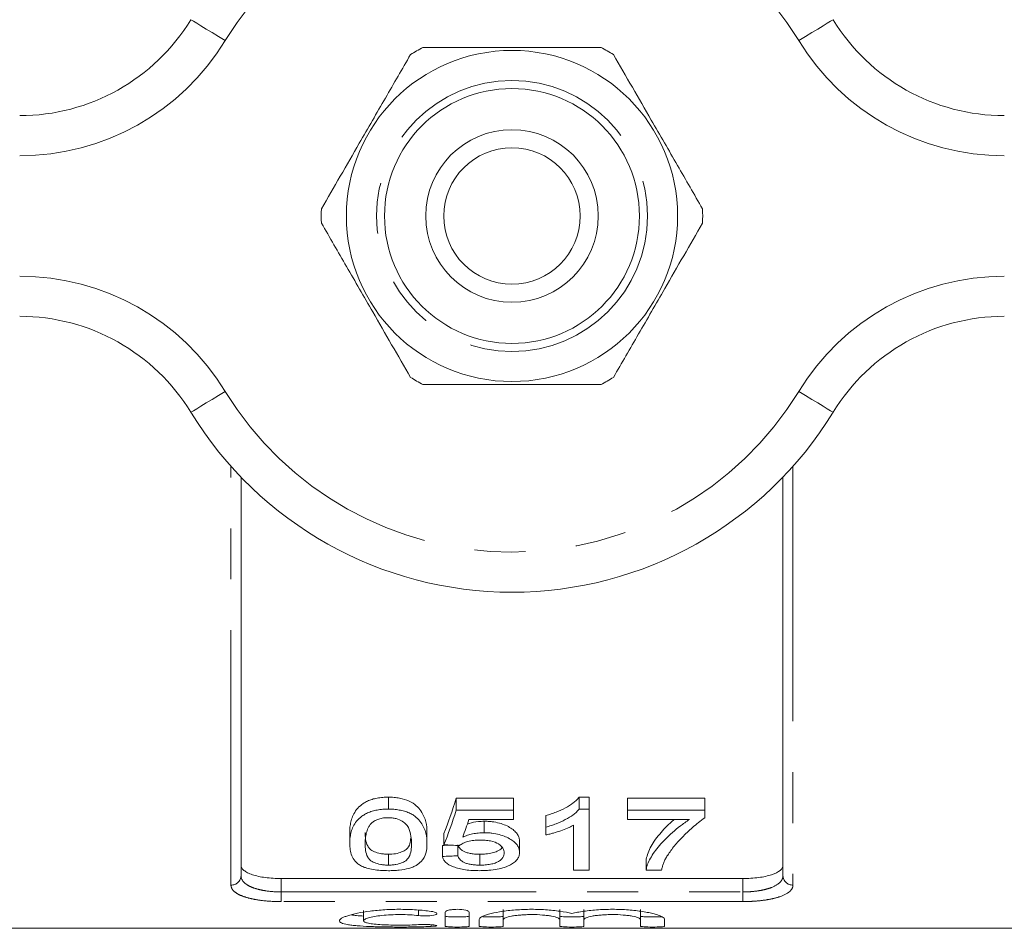
# Model space of a CAD drawing. Units: millimetres. Extents: x 165 to 242, y 93 to 266.
# Drawn here: x 191 to 216, y 93 to 116 of the extents above; entities that cross this region are included whole.
import ezdxf

# ---------------------------------------------------------------- set-up
doc = ezdxf.new("R2010")
doc.units = ezdxf.units.MM
doc.linetypes.add('PHANTOM', pattern=[12.7, 6.35, -1.27, 1.27, -1.27, 1.27, -1.27])

msp = doc.modelspace()

# ---------------------------------------------------------------- linework, layer by layer
at = {"color": 8, "linetype": 'PHANTOM', "lineweight": 0}
for p, q in [((196.409, 94.016), (196.409, 104.454)), ((210.409, 104.454), (210.409, 94.016)), ((197.659, 94.181), (197.659, 93.847)), ((209.159, 93.847), (209.159, 94.181)), ((197.659, 93.606), (197.659, 93.847)), ((197.659, 93.847), (209.159, 93.847)), ((209.159, 93.606), (209.159, 93.847)), ((209.159, 93.606), (197.659, 93.606)), ((201.081, 93.391), (201.081, 93.257)), ((201.393, 93.032), (201.393, 92.987))]:
    msp.add_line(p, q, dxfattribs=at)
at = {"color": 7, "linetype": 'Continuous', "lineweight": 15}
for p, q in [((196.659, 104.184), (196.659, 94.251)), ((210.159, 94.251), (210.159, 104.184)), ((200.329, 95.911), (200.329, 96.208)), ((203.444, 96.183), (202.021, 96.183)), ((202.021, 95.887), (202.021, 96.183)), ((203.444, 95.887), (203.444, 96.183)), ((205.329, 96.208), (205.081, 96.208)), ((205.081, 95.911), (205.081, 96.208)), ((205.329, 95.911), (205.329, 96.208)), ((208.213, 96.183), (206.29, 96.183)), ((206.29, 95.887), (206.29, 96.183)), ((208.213, 95.887), (208.213, 96.183)), ((205.081, 95.911), (205.329, 95.911)), ((205.329, 95.911), (205.329, 94.391)), ((202.021, 95.887), (203.444, 95.887)), ((203.444, 95.887), (203.444, 95.651)), ((204.252, 95.461), (204.252, 95.749)), ((206.29, 95.887), (208.213, 95.887)), ((206.29, 95.651), (206.29, 95.887)), ((208.213, 95.887), (208.213, 95.695)), ((203.444, 95.651), (202.335, 95.651)), ((202.718, 95.322), (202.718, 95.608)), ((204.252, 95.266), (204.252, 95.461)), ((204.944, 94.391), (204.944, 95.511)), ((207.829, 95.651), (206.29, 95.651)), ((199.367, 95.05), (199.367, 95.33)), ((201.29, 95.05), (201.29, 95.33)), ((201.713, 95.022), (201.713, 95.302)), ((201.675, 94.73), (201.675, 95.005)), ((202.06, 94.748), (202.06, 95.005)), ((203.598, 94.832), (203.598, 95.108)), ((200.329, 94.515), (200.329, 94.786)), ((202.61, 94.515), (202.61, 94.786)), ((206.752, 94.391), (206.752, 94.66)), ((205.329, 94.391), (204.944, 94.391)), ((207.137, 94.391), (206.752, 94.391)), ((209.159, 94.181), (197.659, 94.181)), ((199.712, 93.381), (199.712, 93.128)), ((201.743, 93.345), (201.743, 92.993)), ((202.343, 92.993), (202.343, 93.345)), ((203.193, 93.41), (203.193, 93.157)), ((204.602, 93.41), (204.602, 93.157)), ((205.202, 93.41), (205.202, 93.157)), ((206.611, 93.41), (206.611, 93.157)), ((202.593, 93.157), (202.593, 92.993)), ((203.193, 92.993), (203.193, 93.157)), ((204.602, 93.157), (204.602, 92.993)), ((205.202, 92.993), (205.202, 93.157)), ((206.611, 93.157), (206.611, 92.993)), ((207.211, 92.993), (207.211, 93.157)), ((190.034, 92.94), (196.374, 92.94)), ((196.374, 92.94), (196.832, 92.94)), ((196.832, 92.94), (198.794, 92.94)), ((198.794, 92.94), (199.253, 92.94)), ((199.253, 92.94), (200.305, 92.94)), ((200.305, 92.94), (200.783, 92.94)), ((200.783, 92.94), (202.294, 92.94)), ((202.294, 92.94), (202.717, 92.94)), ((202.717, 92.94), (204.22, 92.94)), ((204.22, 92.94), (204.679, 92.94)), ((204.679, 92.94), (206.64, 92.94)), ((206.64, 92.94), (207.099, 92.94)), ((207.099, 92.94), (207.371, 92.94)), ((207.371, 92.94), (209.486, 92.94)), ((209.486, 92.94), (216.784, 92.94))]:
    msp.add_line(p, q, dxfattribs=at)
at = {"color": 8, "linetype": 'PHANTOM', "lineweight": 0, "flags": 128}
for points in [[(196.265, 115.06), (196.098, 115.161), (195.938, 115.259), (195.791, 115.349), (195.661, 115.428), (195.555, 115.493), (195.476, 115.542), (195.428, 115.571), (195.412, 115.581)], [(210.554, 115.06), (210.721, 115.161), (210.881, 115.259), (211.028, 115.349), (211.157, 115.428), (211.263, 115.493), (211.342, 115.542), (211.391, 115.571), (211.407, 115.581)], [(195.412, 105.799), (195.428, 105.809), (195.476, 105.838), (195.555, 105.887), (195.661, 105.952), (195.791, 106.031), (195.938, 106.121), (196.098, 106.219), (196.265, 106.32)], [(211.407, 105.799), (211.391, 105.809), (211.342, 105.838), (211.263, 105.887), (211.157, 105.952), (211.028, 106.031), (210.881, 106.121), (210.721, 106.219), (210.554, 106.32)]]:
    msp.add_lwpolyline(points, dxfattribs=at)
at = {"color": 7, "linetype": 'Continuous', "lineweight": 15}
for radius in [4.125, 3.175, 2.15, 1.7]:
    msp.add_circle((203.409, 110.69), radius, dxfattribs=at)
at = {"color": 8, "linetype": 'PHANTOM', "lineweight": 0}
msp.add_circle((203.409, 110.69), 3.375, dxfattribs=at)
for centre, radius, start, end in [((203.409, 110.69), 8.375, 31.449, 148.551), ((191.146, 118.19), 6, 270, 328.551), ((215.673, 118.19), 6, 211.449, 270), ((191.146, 103.19), 6, 31.449, 90), ((215.673, 103.19), 6, 90, 148.551), ((203.409, 110.69), 8.375, 211.449, 328.551), ((196.417, 94.259), 0.243, 268.266, 358.154), ((210.402, 94.259), 0.243, 181.846, 271.734)]:
    msp.add_arc(centre, radius, start, end, dxfattribs=at)
at = {"color": 7, "linetype": 'Continuous', "lineweight": 15}
for centre, radius, start, end in [((191.146, 118.19), 5, 270, 328.551), ((215.673, 118.19), 5, 211.449, 270), ((203.409, 110.69), 4.75, 117.8455, 122.1545), ((203.409, 110.69), 4.75, 57.8455, 62.1545), ((203.409, 110.69), 4.75, 177.8455, 182.1545), ((203.409, 110.69), 4.75, 357.8455, 2.1545), ((191.146, 103.19), 5, 31.449, 90), ((215.673, 103.19), 5, 90, 148.551), ((203.409, 110.69), 4.75, 237.8455, 242.1545), ((203.409, 110.69), 4.75, 297.8455, 302.1545), ((203.409, 110.69), 9.375, 211.449, 328.551)]:
    msp.add_arc(centre, radius, start, end, dxfattribs=at)
for centre, major_axis, ratio, start_param, end_param in [((200.155, 110.69), (0, 17.25), 0.2, 3.610453, 3.713285), ((200.155, 110.69), (0, 17.5), 0.2, 3.60323, 3.704121), ((200.578, 110.69), (0, 17.5), 0.196442, 3.627427, 3.678346), ((129.881, 110.69), (172.5, 0), 0.1, 5.141646, 5.142896), ((279.661, 110.69), (175, 0), 0.1, 4.250752, 4.253205), ((129.881, 110.69), (175, 0), 0.1, 5.135117, 5.137528)]:
    msp.add_ellipse(centre, major_axis=major_axis, ratio=ratio, start_param=start_param, end_param=end_param, dxfattribs=at)
for points, knots in [([(205.628, 114.89), (205.114, 114.89), (204.201, 114.89), (202.838, 114.89), (201.875, 114.89), (201.33, 114.89), (201.191, 114.89)], [0, 0, 0, 0, 0.350942, 0.623886, 0.90419, 1, 1, 1, 1]), ([(200.881, 114.711), (200.674, 114.353), (200.255, 113.627), (199.663, 112.602), (199.129, 111.676), (198.819, 111.139), (198.663, 110.869)], [0, 0, 0, 0, 0.283856, 0.574172, 0.785714, 1, 1, 1, 1]), ([(208.156, 110.869), (207.949, 111.227), (207.53, 111.953), (206.938, 112.978), (206.403, 113.904), (206.093, 114.441), (205.937, 114.711)], [0, 0, 0, 0, 0.283856, 0.574172, 0.785714, 1, 1, 1, 1]), ([(198.663, 110.511), (198.87, 110.153), (199.289, 109.427), (199.881, 108.402), (200.415, 107.476), (200.725, 106.939), (200.881, 106.669)], [0, 0, 0, 0, 0.283856, 0.574172, 0.785714, 1, 1, 1, 1]), ([(205.937, 106.669), (206.145, 107.027), (206.564, 107.753), (207.155, 108.778), (207.69, 109.704), (208, 110.241), (208.156, 110.511)], [0, 0, 0, 0, 0.283856, 0.574172, 0.785714, 1, 1, 1, 1]), ([(201.191, 106.49), (201.33, 106.49), (201.865, 106.49), (202.827, 106.49), (204.191, 106.49), (205.114, 106.49), (205.628, 106.49)], [0, 0, 0, 0, 0.09581, 0.369092, 0.649056, 1, 1, 1, 1]), ([(200.329, 96.208), (200.282, 96.207), (200.235, 96.206), (200.143, 96.199), (200.097, 96.193), (200.007, 96.176), (199.964, 96.166), (199.884, 96.141), (199.845, 96.126), (199.774, 96.093), (199.742, 96.075), (199.682, 96.037), (199.656, 96.016), (199.583, 95.953), (199.545, 95.909), (199.482, 95.818), (199.458, 95.772), (199.421, 95.681), (199.407, 95.636), (199.386, 95.547), (199.378, 95.503), (199.369, 95.416), (199.368, 95.373), (199.367, 95.33)], [0, 0, 0, 0, 0.0625, 0.0625, 0.125, 0.125, 0.1875, 0.1875, 0.25, 0.25, 0.3125, 0.3125, 0.375, 0.375, 0.5, 0.5, 0.625, 0.625, 0.75, 0.75, 0.875, 0.875, 1, 1, 1, 1]), ([(201.29, 95.33), (201.289, 95.415), (201.284, 95.503), (201.242, 95.683), (201.2, 95.774), (201.108, 95.908), (201.072, 95.954), (200.98, 96.038), (200.92, 96.078), (200.777, 96.142), (200.694, 96.167), (200.562, 96.192), (200.517, 96.198), (200.423, 96.206), (200.376, 96.207), (200.329, 96.208)], [0, 0, 0, 0, 0.25, 0.25, 0.5, 0.5, 0.625, 0.625, 0.75, 0.75, 0.875, 0.875, 0.9375, 0.9375, 1, 1, 1, 1]), ([(205.081, 96.208), (205.06, 96.182), (205.04, 96.157), (204.99, 96.109), (204.962, 96.086), (204.875, 96.02), (204.809, 95.979), (204.667, 95.902), (204.59, 95.867), (204.468, 95.819), (204.426, 95.804), (204.34, 95.775), (204.296, 95.762), (204.252, 95.749)], [0, 0, 0, 0, 0.125, 0.125, 0.25, 0.25, 0.5, 0.5, 0.75, 0.75, 0.875, 0.875, 1, 1, 1, 1]), ([(199.367, 95.05), (199.368, 95.092), (199.369, 95.134), (199.378, 95.22), (199.386, 95.264), (199.418, 95.397), (199.452, 95.486), (199.546, 95.619), (199.585, 95.663), (199.658, 95.724), (199.685, 95.745), (199.745, 95.782), (199.777, 95.8), (199.847, 95.831), (199.885, 95.846), (199.967, 95.871), (200.01, 95.88), (200.097, 95.896), (200.143, 95.902), (200.235, 95.909), (200.282, 95.91), (200.329, 95.911)], [0, 0, 0, 0, 0.125, 0.125, 0.25, 0.25, 0.5, 0.5, 0.625, 0.625, 0.6875, 0.6875, 0.75, 0.75, 0.8125, 0.8125, 0.875, 0.875, 0.9375, 0.9375, 1, 1, 1, 1]), ([(200.329, 95.911), (200.376, 95.91), (200.422, 95.909), (200.513, 95.902), (200.558, 95.896), (200.646, 95.88), (200.689, 95.87), (200.771, 95.846), (200.809, 95.832), (200.882, 95.801), (200.915, 95.783), (200.975, 95.746), (201.001, 95.726), (201.072, 95.663), (201.108, 95.618), (201.2, 95.486), (201.242, 95.396), (201.284, 95.22), (201.289, 95.134), (201.29, 95.05)], [0, 0, 0, 0, 0.0625, 0.0625, 0.125, 0.125, 0.1875, 0.1875, 0.25, 0.25, 0.3125, 0.3125, 0.375, 0.375, 0.5, 0.5, 0.75, 0.75, 1, 1, 1, 1]), ([(204.252, 95.461), (204.296, 95.474), (204.34, 95.487), (204.426, 95.515), (204.468, 95.529), (204.589, 95.576), (204.666, 95.611), (204.808, 95.686), (204.875, 95.726), (204.962, 95.792), (204.99, 95.814), (205.039, 95.861), (205.06, 95.886), (205.081, 95.911)], [0, 0, 0, 0, 0.125, 0.125, 0.25, 0.25, 0.5, 0.5, 0.75, 0.75, 0.875, 0.875, 1, 1, 1, 1]), ([(200.325, 95.697), (200.284, 95.696), (200.244, 95.695), (200.165, 95.683), (200.128, 95.675), (200.06, 95.652), (200.028, 95.639), (199.972, 95.609), (199.949, 95.592), (199.926, 95.575)], [0, 0, 0, 0, 0.25, 0.25, 0.5, 0.5, 0.75, 0.75, 1, 1, 1, 1]), ([(200.906, 95.051), (200.905, 95.111), (200.902, 95.173), (200.884, 95.298), (200.869, 95.363), (200.826, 95.459), (200.808, 95.491), (200.755, 95.553), (200.719, 95.582), (200.632, 95.635), (200.58, 95.658), (200.49, 95.682), (200.458, 95.687), (200.393, 95.695), (200.359, 95.696), (200.325, 95.697)], [0, 0, 0, 0, 0.25, 0.25, 0.5, 0.5, 0.625, 0.625, 0.75, 0.75, 0.875, 0.875, 0.9375, 0.9375, 1, 1, 1, 1]), ([(208.213, 95.695), (208.157, 95.655), (208.102, 95.615), (208, 95.534), (207.952, 95.493), (207.813, 95.37), (207.728, 95.288), (207.57, 95.126), (207.498, 95.046), (207.403, 94.927), (207.373, 94.888), (207.318, 94.81), (207.294, 94.772), (207.269, 94.734)], [0, 0, 0, 0, 0.125, 0.125, 0.25, 0.25, 0.5, 0.5, 0.75, 0.75, 0.875, 0.875, 1, 1, 1, 1]), ([(199.926, 95.575), (199.904, 95.554), (199.883, 95.533), (199.852, 95.489), (199.84, 95.467), (199.806, 95.4), (199.791, 95.355), (199.77, 95.266), (199.762, 95.222), (199.754, 95.135), (199.753, 95.093), (199.752, 95.051)], [0, 0, 0, 0, 0.125, 0.125, 0.25, 0.25, 0.5, 0.5, 0.75, 0.75, 1, 1, 1, 1]), ([(202.718, 95.608), (202.669, 95.606), (202.539, 95.601), (202.393, 95.574), (202.312, 95.544), (202.296, 95.538)], [0, 0, 0, 0, 0.323527, 0.866114, 1, 1, 1, 1]), ([(203.598, 95.108), (203.597, 95.136), (203.595, 95.164), (203.579, 95.221), (203.566, 95.249), (203.531, 95.305), (203.508, 95.333), (203.453, 95.387), (203.419, 95.413), (203.303, 95.487), (203.209, 95.53), (203.037, 95.577), (202.976, 95.588), (202.881, 95.6), (202.849, 95.603), (202.783, 95.607), (202.751, 95.607), (202.718, 95.608)], [0, 0, 0, 0, 0.125, 0.125, 0.25, 0.25, 0.375, 0.375, 0.5, 0.5, 0.75, 0.75, 0.875, 0.875, 0.9375, 0.9375, 1, 1, 1, 1]), ([(204.944, 95.511), (204.92, 95.498), (204.896, 95.485), (204.845, 95.46), (204.819, 95.448), (204.738, 95.413), (204.681, 95.391), (204.564, 95.351), (204.504, 95.332), (204.412, 95.305), (204.381, 95.296), (204.317, 95.28), (204.285, 95.273), (204.252, 95.266)], [0, 0, 0, 0, 0.125, 0.125, 0.25, 0.25, 0.5, 0.5, 0.75, 0.75, 0.875, 0.875, 1, 1, 1, 1]), ([(207.452, 95.651), (207.448, 95.648), (207.311, 95.542), (207.105, 95.316), (206.843, 94.981), (206.782, 94.768), (206.752, 94.66)], [0, 0, 0, 0, 0.0093867, 0.3094231, 0.6499121, 1, 1, 1, 1]), ([(206.752, 94.391), (206.754, 94.415), (206.757, 94.439), (206.769, 94.488), (206.777, 94.512), (206.805, 94.586), (206.83, 94.636), (206.888, 94.738), (206.919, 94.789), (206.994, 94.895), (207.036, 94.948), (207.175, 95.11), (207.284, 95.218), (207.468, 95.382), (207.534, 95.436), (207.638, 95.517), (207.675, 95.544), (207.75, 95.598), (207.789, 95.625), (207.829, 95.651)], [0, 0, 0, 0, 0.0625, 0.0625, 0.125, 0.125, 0.25, 0.25, 0.375, 0.375, 0.5, 0.5, 0.75, 0.75, 0.875, 0.875, 0.9375, 0.9375, 1, 1, 1, 1]), ([(200.329, 94.786), (200.296, 94.786), (200.263, 94.787), (200.199, 94.792), (200.167, 94.797), (200.078, 94.813), (200.026, 94.83), (199.938, 94.868), (199.9, 94.89), (199.847, 94.939), (199.83, 94.965), (199.786, 95.044), (199.773, 95.1), (199.755, 95.213), (199.753, 95.271), (199.752, 95.331)], [0, 0, 0, 0, 0.0625, 0.0625, 0.125, 0.125, 0.25, 0.25, 0.375, 0.375, 0.5, 0.5, 0.75, 0.75, 1, 1, 1, 1]), ([(200.887, 95.193), (200.884, 95.144), (200.877, 95.041), (200.812, 94.92), (200.667, 94.84), (200.514, 94.794), (200.39, 94.788), (200.329, 94.786)], [0, 0, 0, 0, 0.26704, 0.555894, 0.705264, 0.855169, 1, 1, 1, 1]), ([(202.183, 95.215), (202.221, 95.23), (202.259, 95.245), (202.34, 95.271), (202.383, 95.282), (202.474, 95.302), (202.521, 95.309), (202.594, 95.317), (202.619, 95.319), (202.668, 95.322), (202.693, 95.322), (202.718, 95.322)], [0, 0, 0, 0, 0.25, 0.25, 0.5, 0.5, 0.75, 0.75, 0.875, 0.875, 1, 1, 1, 1]), ([(202.718, 95.322), (202.75, 95.322), (202.783, 95.321), (202.848, 95.318), (202.879, 95.315), (202.974, 95.304), (203.036, 95.292), (203.149, 95.262), (203.202, 95.244), (203.297, 95.203), (203.34, 95.18), (203.417, 95.132), (203.452, 95.106), (203.508, 95.053), (203.531, 95.026), (203.566, 94.971), (203.579, 94.943), (203.595, 94.887), (203.597, 94.859), (203.598, 94.832)], [0, 0, 0, 0, 0.0625, 0.0625, 0.125, 0.125, 0.25, 0.25, 0.375, 0.375, 0.5, 0.5, 0.625, 0.625, 0.75, 0.75, 0.875, 0.875, 1, 1, 1, 1]), ([(199.659, 94.491), (199.627, 94.51), (199.596, 94.529), (199.546, 94.569), (199.525, 94.59), (199.467, 94.655), (199.44, 94.701), (199.4, 94.796), (199.387, 94.846), (199.371, 94.946), (199.369, 94.998), (199.367, 95.05)], [0, 0, 0, 0, 0.125, 0.125, 0.25, 0.25, 0.5, 0.5, 0.75, 0.75, 1, 1, 1, 1]), ([(199.752, 95.051), (199.753, 94.992), (199.755, 94.935), (199.773, 94.823), (199.786, 94.768), (199.83, 94.691), (199.847, 94.665), (199.901, 94.617), (199.939, 94.596), (200.028, 94.558), (200.079, 94.542), (200.168, 94.525), (200.2, 94.521), (200.263, 94.516), (200.296, 94.515), (200.329, 94.515)], [0, 0, 0, 0, 0.25, 0.25, 0.5, 0.5, 0.625, 0.625, 0.75, 0.75, 0.875, 0.875, 0.9375, 0.9375, 1, 1, 1, 1]), ([(200.329, 94.515), (200.362, 94.515), (200.394, 94.516), (200.458, 94.521), (200.489, 94.526), (200.578, 94.542), (200.63, 94.558), (200.719, 94.596), (200.756, 94.617), (200.81, 94.665), (200.828, 94.691), (200.871, 94.769), (200.885, 94.823), (200.903, 94.935), (200.905, 94.992), (200.906, 95.051)], [0, 0, 0, 0, 0.0625, 0.0625, 0.125, 0.125, 0.25, 0.25, 0.375, 0.375, 0.5, 0.5, 0.75, 0.75, 1, 1, 1, 1]), ([(201.29, 95.05), (201.289, 94.969), (201.284, 94.891), (201.241, 94.74), (201.207, 94.668), (201.111, 94.568), (201.071, 94.537), (200.996, 94.494), (200.968, 94.48), (200.907, 94.455), (200.874, 94.444), (200.768, 94.413), (200.684, 94.398), (200.554, 94.385), (200.51, 94.381), (200.42, 94.377), (200.374, 94.376), (200.329, 94.376)], [0, 0, 0, 0, 0.25, 0.25, 0.5, 0.5, 0.625, 0.625, 0.6875, 0.6875, 0.75, 0.75, 0.875, 0.875, 0.9375, 0.9375, 1, 1, 1, 1]), ([(202.61, 94.786), (202.572, 94.786), (202.535, 94.787), (202.462, 94.792), (202.426, 94.796), (202.357, 94.807), (202.325, 94.815), (202.265, 94.832), (202.239, 94.843), (202.192, 94.866), (202.171, 94.879), (202.137, 94.905), (202.122, 94.919), (202.098, 94.947), (202.087, 94.962), (202.071, 94.992), (202.066, 95.007), (202.06, 95.023)], [0, 0, 0, 0, 0.125, 0.125, 0.25, 0.25, 0.375, 0.375, 0.5, 0.5, 0.625, 0.625, 0.75, 0.75, 0.875, 0.875, 1, 1, 1, 1]), ([(202.611, 95.139), (202.559, 95.138), (202.507, 95.137), (202.406, 95.125), (202.356, 95.116), (202.268, 95.091), (202.228, 95.076), (202.174, 95.05), (202.157, 95.042), (202.126, 95.023), (202.112, 95.013), (202.098, 95.003)], [0, 0, 0, 0, 0.25, 0.25, 0.5, 0.5, 0.75, 0.75, 0.875, 0.875, 1, 1, 1, 1]), ([(203.156, 94.96), (203.153, 94.95), (203.141, 94.913), (203.053, 94.863), (202.922, 94.814), (202.767, 94.789), (202.66, 94.787), (202.61, 94.786)], [0, 0, 0, 0, 0.08957, 0.35636, 0.578357, 0.800839, 1, 1, 1, 1]), ([(203.213, 94.821), (203.213, 94.84), (203.212, 94.859), (203.202, 94.896), (203.195, 94.915), (203.165, 94.971), (203.128, 95.008), (203.026, 95.074), (202.955, 95.1), (202.832, 95.125), (202.789, 95.13), (202.701, 95.137), (202.656, 95.138), (202.611, 95.139)], [0, 0, 0, 0, 0.125, 0.125, 0.25, 0.25, 0.5, 0.5, 0.75, 0.75, 0.875, 0.875, 1, 1, 1, 1]), ([(202.607, 94.376), (202.546, 94.377), (202.486, 94.378), (202.367, 94.385), (202.308, 94.39), (202.194, 94.406), (202.14, 94.416), (202.04, 94.441), (201.992, 94.456), (201.866, 94.504), (201.8, 94.544), (201.732, 94.61), (201.715, 94.634), (201.689, 94.681), (201.681, 94.706), (201.675, 94.73)], [0, 0, 0, 0, 0.125, 0.125, 0.25, 0.25, 0.375, 0.375, 0.5, 0.5, 0.75, 0.75, 0.875, 0.875, 1, 1, 1, 1]), ([(202.06, 94.748), (202.066, 94.733), (202.071, 94.718), (202.087, 94.688), (202.098, 94.674), (202.122, 94.646), (202.137, 94.632), (202.171, 94.606), (202.192, 94.594), (202.239, 94.571), (202.266, 94.561), (202.325, 94.543), (202.357, 94.536), (202.426, 94.525), (202.461, 94.521), (202.535, 94.516), (202.572, 94.515), (202.61, 94.515)], [0, 0, 0, 0, 0.125, 0.125, 0.25, 0.25, 0.375, 0.375, 0.5, 0.5, 0.625, 0.625, 0.75, 0.75, 0.875, 0.875, 1, 1, 1, 1]), ([(202.61, 94.515), (202.655, 94.515), (202.701, 94.516), (202.789, 94.524), (202.833, 94.529), (202.916, 94.545), (202.953, 94.555), (203.022, 94.579), (203.051, 94.593), (203.102, 94.623), (203.124, 94.639), (203.159, 94.673), (203.173, 94.69), (203.194, 94.726), (203.202, 94.745), (203.212, 94.783), (203.213, 94.802), (203.213, 94.821)], [0, 0, 0, 0, 0.125, 0.125, 0.25, 0.25, 0.375, 0.375, 0.5, 0.5, 0.625, 0.625, 0.75, 0.75, 0.875, 0.875, 1, 1, 1, 1]), ([(203.598, 94.832), (203.597, 94.803), (203.594, 94.775), (203.577, 94.719), (203.563, 94.692), (203.526, 94.639), (203.501, 94.614), (203.457, 94.578), (203.442, 94.566), (203.407, 94.544), (203.388, 94.533), (203.369, 94.522)], [0, 0, 0, 0, 0.25, 0.25, 0.5, 0.5, 0.75, 0.75, 0.875, 0.875, 1, 1, 1, 1]), ([(207.269, 94.734), (207.252, 94.704), (207.235, 94.675), (207.205, 94.616), (207.193, 94.587), (207.171, 94.53), (207.162, 94.502), (207.147, 94.446), (207.142, 94.418), (207.137, 94.391)], [0, 0, 0, 0, 0.25, 0.25, 0.5, 0.5, 0.75, 0.75, 1, 1, 1, 1]), ([(196.659, 94.517), (196.659, 94.47), (196.683, 94.425), (196.755, 94.363), (196.785, 94.344), (196.855, 94.308), (196.896, 94.291), (196.987, 94.26), (197.037, 94.247), (197.146, 94.223), (197.205, 94.213), (197.389, 94.189), (197.523, 94.181), (197.659, 94.181)], [0, 0, 0, 0, 0.25, 0.25, 0.375, 0.375, 0.5, 0.5, 0.625, 0.625, 0.75, 0.75, 1, 1, 1, 1]), ([(200.329, 94.376), (200.265, 94.377), (200.201, 94.378), (200.074, 94.387), (200.014, 94.394), (199.898, 94.413), (199.843, 94.425), (199.768, 94.448), (199.744, 94.455), (199.7, 94.473), (199.679, 94.482), (199.659, 94.491)], [0, 0, 0, 0, 0.25, 0.25, 0.5, 0.5, 0.75, 0.75, 0.875, 0.875, 1, 1, 1, 1]), ([(203.369, 94.522), (203.346, 94.511), (203.324, 94.499), (203.275, 94.478), (203.249, 94.468), (203.167, 94.441), (203.104, 94.424), (202.973, 94.399), (202.903, 94.391), (202.793, 94.382), (202.756, 94.379), (202.682, 94.377), (202.645, 94.377), (202.607, 94.376)], [0, 0, 0, 0, 0.125, 0.125, 0.25, 0.25, 0.5, 0.5, 0.75, 0.75, 0.875, 0.875, 1, 1, 1, 1]), ([(209.159, 94.181), (209.227, 94.181), (209.294, 94.183), (209.425, 94.191), (209.49, 94.197), (209.613, 94.213), (209.671, 94.223), (209.78, 94.247), (209.831, 94.26), (209.968, 94.306), (210.04, 94.343), (210.111, 94.404), (210.129, 94.426), (210.153, 94.471), (210.159, 94.494), (210.159, 94.517)], [0, 0, 0, 0, 0.125, 0.125, 0.25, 0.25, 0.375, 0.375, 0.5, 0.5, 0.75, 0.75, 0.875, 0.875, 1, 1, 1, 1]), ([(201.393, 93.363), (201.279, 93.378), (201.159, 93.391), (200.968, 93.403), (200.902, 93.407), (200.77, 93.412), (200.704, 93.413), (200.505, 93.414), (200.371, 93.41), (200.178, 93.398), (200.115, 93.394), (199.992, 93.382), (199.932, 93.376), (199.759, 93.354), (199.654, 93.337), (199.465, 93.298), (199.384, 93.277), (199.285, 93.244), (199.255, 93.233), (199.204, 93.211), (199.183, 93.2), (199.131, 93.168), (199.113, 93.147), (199.112, 93.109), (199.128, 93.091), (199.196, 93.059), (199.247, 93.046), (199.346, 93.028), (199.383, 93.022), (199.464, 93.012), (199.508, 93.008), (199.649, 92.996), (199.757, 92.99), (199.929, 92.983), (199.989, 92.981), (200.113, 92.978), (200.177, 92.976), (200.37, 92.973), (200.502, 92.972), (200.77, 92.972), (200.901, 92.974), (201.093, 92.977), (201.156, 92.979), (201.278, 92.982), (201.337, 92.984), (201.393, 92.987)], [0, 0, 0, 0, 0.0625, 0.0625, 0.09375, 0.09375, 0.125, 0.125, 0.1875, 0.1875, 0.21875, 0.21875, 0.25, 0.25, 0.3125, 0.3125, 0.375, 0.375, 0.40625, 0.40625, 0.4375, 0.4375, 0.5, 0.5, 0.5625, 0.5625, 0.625, 0.625, 0.65625, 0.65625, 0.6875, 0.6875, 0.75, 0.75, 0.78125, 0.78125, 0.8125, 0.8125, 0.875, 0.875, 0.9375, 0.9375, 0.96875, 0.96875, 1, 1, 1, 1]), ([(199.712, 93.246), (199.65, 93.249), (199.521, 93.255), (199.446, 93.268), (199.407, 93.275)], [0, 0, 0, 0, 0.483188, 1, 1, 1, 1]), ([(201.081, 93.032), (201.012, 93.027), (200.94, 93.024), (200.786, 93.02), (200.706, 93.019), (200.547, 93.019), (200.466, 93.02), (200.312, 93.023), (200.237, 93.026), (200.029, 93.038), (199.913, 93.051), (199.794, 93.075), (199.763, 93.085), (199.722, 93.105), (199.712, 93.116), (199.712, 93.139), (199.723, 93.151), (199.765, 93.176), (199.795, 93.188), (199.875, 93.211), (199.924, 93.223), (200.036, 93.243), (200.101, 93.252), (200.238, 93.267), (200.313, 93.273), (200.468, 93.281), (200.547, 93.283), (200.708, 93.282), (200.786, 93.28), (200.939, 93.271), (201.013, 93.265), (201.081, 93.257)], [0, 0, 0, 0, 0.0625, 0.0625, 0.125, 0.125, 0.1875, 0.1875, 0.25, 0.25, 0.375, 0.375, 0.4375, 0.4375, 0.5, 0.5, 0.5625, 0.5625, 0.625, 0.625, 0.6875, 0.6875, 0.75, 0.75, 0.8125, 0.8125, 0.875, 0.875, 0.9375, 0.9375, 1, 1, 1, 1]), ([(201.081, 93.257), (201.148, 93.249), (201.233, 93.247), (201.386, 93.254), (201.454, 93.263), (201.535, 93.29), (201.547, 93.307), (201.51, 93.339), (201.461, 93.354), (201.393, 93.363)], [0, 0, 0, 0, 0.25, 0.25, 0.5, 0.5, 0.75, 0.75, 1, 1, 1, 1]), ([(202.343, 93.345), (202.343, 93.362), (202.312, 93.38), (202.202, 93.405), (202.123, 93.413), (202.004, 93.413), (201.964, 93.411), (201.891, 93.404), (201.858, 93.399), (201.774, 93.379), (201.743, 93.362), (201.743, 93.345)], [0, 0, 0, 0, 0.25, 0.25, 0.5, 0.5, 0.625, 0.625, 0.75, 0.75, 1, 1, 1, 1]), ([(202.343, 93.244), (202.343, 93.238), (202.311, 93.232), (202.2, 93.225), (202.122, 93.223), (201.965, 93.223), (201.887, 93.225), (201.775, 93.232), (201.743, 93.238), (201.743, 93.244)], [0, 0, 0, 0, 0.25, 0.25, 0.5, 0.5, 0.75, 0.75, 1, 1, 1, 1]), ([(204.902, 93.309), (204.817, 93.33), (204.718, 93.349), (204.493, 93.381), (204.371, 93.394), (204.177, 93.406), (204.11, 93.409), (203.977, 93.413), (203.91, 93.414), (203.776, 93.412), (203.709, 93.41), (203.577, 93.404), (203.513, 93.4), (203.388, 93.389), (203.326, 93.383), (203.209, 93.368), (203.154, 93.36), (202.996, 93.334), (202.903, 93.313), (202.752, 93.269), (202.693, 93.246), (202.633, 93.212), (202.619, 93.201), (202.598, 93.178), (202.593, 93.167), (202.593, 93.157)], [0, 0, 0, 0, 0.125, 0.125, 0.25, 0.25, 0.3125, 0.3125, 0.375, 0.375, 0.4375, 0.4375, 0.5, 0.5, 0.5625, 0.5625, 0.625, 0.625, 0.75, 0.75, 0.875, 0.875, 0.9375, 0.9375, 1, 1, 1, 1]), ([(203.193, 93.244), (203.19, 93.241), (203.183, 93.236), (203.131, 93.23), (203.055, 93.225), (202.96, 93.223), (202.857, 93.223), (202.761, 93.224), (202.699, 93.227), (202.679, 93.229), (202.679, 93.229)], [0, 0, 0, 0, 0.143057, 0.286123, 0.428935, 0.571413, 0.713666, 0.855828, 0.998033, 1, 1, 1, 1]), ([(203.193, 93.157), (203.193, 93.171), (203.211, 93.187), (203.281, 93.216), (203.333, 93.23), (203.43, 93.249), (203.466, 93.254), (203.542, 93.264), (203.583, 93.268), (203.668, 93.275), (203.713, 93.278), (203.804, 93.282), (203.85, 93.283), (203.99, 93.283), (204.083, 93.279), (204.211, 93.268), (204.252, 93.264), (204.328, 93.254), (204.365, 93.249), (204.462, 93.23), (204.514, 93.216), (204.583, 93.187), (204.602, 93.172), (204.602, 93.157)], [0, 0, 0, 0, 0.125, 0.125, 0.25, 0.25, 0.3125, 0.3125, 0.375, 0.375, 0.4375, 0.4375, 0.5, 0.5, 0.625, 0.625, 0.6875, 0.6875, 0.75, 0.75, 0.875, 0.875, 1, 1, 1, 1]), ([(205.202, 93.244), (205.202, 93.238), (205.17, 93.232), (205.059, 93.225), (204.98, 93.223), (204.824, 93.223), (204.746, 93.225), (204.634, 93.232), (204.602, 93.238), (204.602, 93.244)], [0, 0, 0, 0, 0.25, 0.25, 0.5, 0.5, 0.75, 0.75, 1, 1, 1, 1]), ([(207.211, 93.157), (207.211, 93.178), (207.191, 93.2), (207.131, 93.234), (207.106, 93.246), (207.048, 93.269), (207.015, 93.28), (206.939, 93.302), (206.897, 93.313), (206.805, 93.333), (206.756, 93.342), (206.651, 93.36), (206.595, 93.368), (206.478, 93.383), (206.417, 93.389), (206.23, 93.405), (206.095, 93.412), (205.829, 93.414), (205.692, 93.411), (205.435, 93.394), (205.31, 93.381), (205.143, 93.357), (205.09, 93.349), (204.991, 93.329), (204.944, 93.319), (204.902, 93.309)], [0, 0, 0, 0, 0.125, 0.125, 0.1875, 0.1875, 0.25, 0.25, 0.3125, 0.3125, 0.375, 0.375, 0.4375, 0.4375, 0.5, 0.5, 0.625, 0.625, 0.75, 0.75, 0.875, 0.875, 0.9375, 0.9375, 1, 1, 1, 1]), ([(205.202, 93.157), (205.202, 93.171), (205.22, 93.187), (205.29, 93.216), (205.342, 93.23), (205.438, 93.249), (205.474, 93.254), (205.551, 93.264), (205.592, 93.268), (205.677, 93.275), (205.722, 93.278), (205.813, 93.282), (205.859, 93.283), (205.999, 93.283), (206.091, 93.279), (206.22, 93.268), (206.26, 93.264), (206.337, 93.254), (206.373, 93.249), (206.47, 93.23), (206.522, 93.216), (206.592, 93.187), (206.611, 93.172), (206.611, 93.157)], [0, 0, 0, 0, 0.125, 0.125, 0.25, 0.25, 0.3125, 0.3125, 0.375, 0.375, 0.4375, 0.4375, 0.5, 0.5, 0.625, 0.625, 0.6875, 0.6875, 0.75, 0.75, 0.875, 0.875, 1, 1, 1, 1]), ([(207.137, 93.23), (207.116, 93.228), (207.07, 93.225), (206.977, 93.223), (206.875, 93.223), (206.776, 93.224), (206.693, 93.228), (206.635, 93.234), (206.612, 93.24), (206.611, 93.243), (206.611, 93.244)], [0, 0, 0, 0, 0.125099, 0.263727, 0.402136, 0.540458, 0.67882, 0.817354, 0.95618, 1, 1, 1, 1]), ([(201.393, 92.987), (201.46, 92.99), (201.51, 92.995), (201.547, 93.008), (201.534, 93.015), (201.453, 93.028), (201.385, 93.033), (201.231, 93.037), (201.148, 93.036), (201.081, 93.032)], [0, 0, 0, 0, 0.25, 0.25, 0.5, 0.5, 0.75, 0.75, 1, 1, 1, 1]), ([(201.743, 92.993), (201.743, 92.987), (201.776, 92.982), (201.886, 92.974), (201.964, 92.972), (202.122, 92.972), (202.2, 92.974), (202.311, 92.981), (202.343, 92.987), (202.343, 92.993)], [0, 0, 0, 0, 0.25, 0.25, 0.5, 0.5, 0.75, 0.75, 1, 1, 1, 1]), ([(202.593, 92.993), (202.593, 92.987), (202.626, 92.982), (202.736, 92.974), (202.814, 92.972), (202.972, 92.972), (203.05, 92.974), (203.161, 92.981), (203.193, 92.987), (203.193, 92.993)], [0, 0, 0, 0, 0.25, 0.25, 0.5, 0.5, 0.75, 0.75, 1, 1, 1, 1]), ([(204.602, 92.993), (204.602, 92.987), (204.634, 92.982), (204.745, 92.974), (204.822, 92.972), (204.981, 92.972), (205.059, 92.974), (205.169, 92.981), (205.202, 92.987), (205.202, 92.993)], [0, 0, 0, 0, 0.25, 0.25, 0.5, 0.5, 0.75, 0.75, 1, 1, 1, 1]), ([(206.611, 92.993), (206.611, 92.987), (206.643, 92.982), (206.753, 92.974), (206.831, 92.972), (206.99, 92.972), (207.067, 92.974), (207.178, 92.981), (207.211, 92.987), (207.211, 92.993)], [0, 0, 0, 0, 0.25, 0.25, 0.5, 0.5, 0.75, 0.75, 1, 1, 1, 1])]:
    msp.add_open_spline(points, degree=3, knots=knots, dxfattribs=at)
at = {"color": 8, "linetype": 'PHANTOM', "lineweight": 0}
for points, knots in [([(196.659, 94.251), (196.659, 94.194), (196.682, 94.14), (196.753, 94.066), (196.782, 94.042), (196.851, 93.999), (196.891, 93.979), (196.982, 93.942), (197.032, 93.926), (197.141, 93.898), (197.201, 93.886), (197.386, 93.857), (197.522, 93.847), (197.659, 93.847)], [0, 0, 0, 0, 0.25, 0.25, 0.375, 0.375, 0.5, 0.5, 0.625, 0.625, 0.75, 0.75, 1, 1, 1, 1]), ([(209.159, 93.847), (209.228, 93.847), (209.296, 93.849), (209.428, 93.859), (209.494, 93.867), (209.618, 93.886), (209.676, 93.898), (209.786, 93.926), (209.836, 93.942), (209.972, 93.997), (210.043, 94.041), (210.113, 94.115), (210.13, 94.141), (210.154, 94.195), (210.159, 94.222), (210.159, 94.251)], [0, 0, 0, 0, 0.125, 0.125, 0.25, 0.25, 0.375, 0.375, 0.5, 0.5, 0.75, 0.75, 0.875, 0.875, 1, 1, 1, 1]), ([(197.659, 93.606), (197.488, 93.606), (197.319, 93.616), (197.089, 93.645), (197.015, 93.658), (196.879, 93.686), (196.816, 93.702), (196.702, 93.739), (196.651, 93.76), (196.564, 93.803), (196.528, 93.827), (196.468, 93.877), (196.446, 93.904), (196.417, 93.958), (196.409, 93.987), (196.409, 94.016)], [0, 0, 0, 0, 0.25, 0.25, 0.375, 0.375, 0.5, 0.5, 0.625, 0.625, 0.75, 0.75, 0.875, 0.875, 1, 1, 1, 1]), ([(210.409, 94.016), (210.409, 93.987), (210.402, 93.958), (210.372, 93.903), (210.35, 93.877), (210.261, 93.802), (210.172, 93.757), (210.002, 93.702), (209.938, 93.686), (209.802, 93.657), (209.729, 93.645), (209.575, 93.626), (209.493, 93.619), (209.329, 93.609), (209.245, 93.606), (209.159, 93.606)], [0, 0, 0, 0, 0.125, 0.125, 0.25, 0.25, 0.5, 0.5, 0.625, 0.625, 0.75, 0.75, 0.875, 0.875, 1, 1, 1, 1])]:
    msp.add_open_spline(points, degree=3, knots=knots, dxfattribs=at)

doc.saveas('drawing.dxf')
